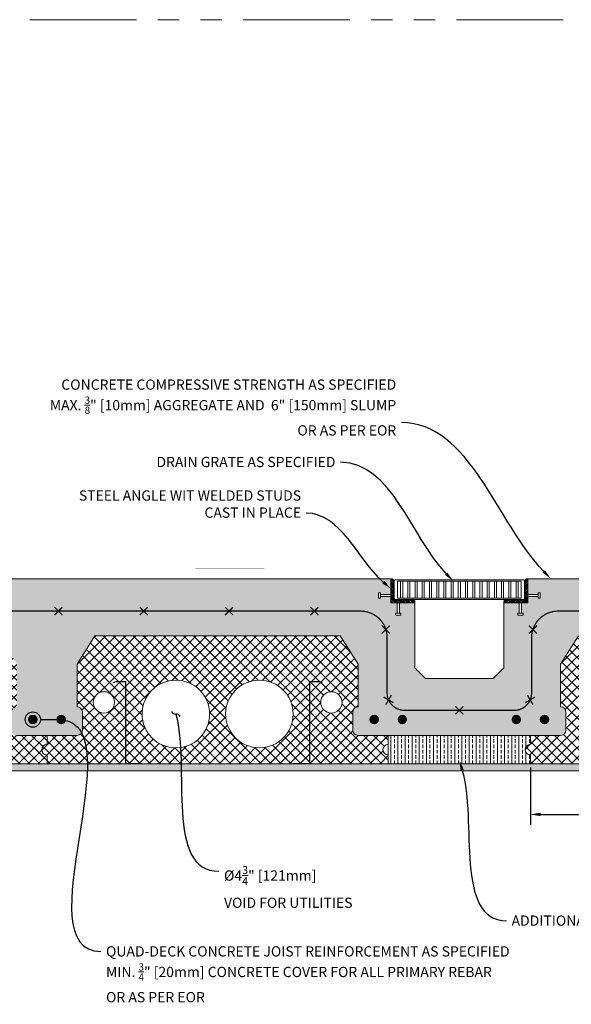
# Model space of a CAD drawing. Units: inches. Extents: x -23 to 1386, y 233 to 341.
# Drawn here: x 152 to 191, y 272 to 341 of the extents above; entities that cross this region are included whole.
import ezdxf
from ezdxf import colors
from ezdxf.entities.mleader import LeaderData, LeaderLine
from ezdxf.math import Vec2, Vec3

# ---------------------------------------------------------------- set-up
doc = ezdxf.new("R2010")
doc.units = ezdxf.units.IN
doc.header["$MEASUREMENT"] = 0
doc.linetypes.add('PHANTOM2', pattern=[1.25, 0.625, -0.125, 0.125, -0.125, 0.125, -0.125])
for name, color, linetype, lineweight in [('QD - Dimensions Callouts', 7, 'Continuous', 5), ('QD - Hatch', 7, 'Continuous', 0), ('QD - Object Lines', 7, 'Continuous', 18), ('QD - Object Thinner Lines', 7, 'Continuous', 9)]:
    doc.layers.add(name, color=color, linetype=linetype, lineweight=lineweight)
doc.layers.add('VP Boundary', color=7, linetype='Continuous', plot=False)
doc.styles.get("Standard").update_dxf_attribs({"font": 'arial.ttf'})
doc.dimstyles.new('Deck Details', dxfattribs={"dimscale": 4, "dimtxt": 0.18, "dimasz": 0.18, "dimexe": 0.18, "dimexo": 0.0625, "dimgap": 0.09, "dimtad": 0, "dimdec": 4, "dimzin": 3, "dimdsep": 46, "dimlunit": 4, "dimtxsty": 'Standard', "dimcen": 0.09, "dimclrt": 7, "dimadec": 0, "dimazin": 0, "dimtfac": 0.77, "dimtdec": 4, "dimtofl": 0, "dimtmove": 0, "dimatfit": 3, "dimfxl": 0, "dimtolj": 1, "dimtzin": 0, "dimarcsym": 0})
pattern_1 = [(45, (3.0045, -200), (-0.3535534, 0.3535534), []), (135, (3.0045, -200), (-0.3535534, -0.3535534), [])]

# ---------------------------------------------------------------- blocks, each defined once
blk = doc.blocks.new('rebar')
at = {"layer": 'QD - Hatch'}
h = blk.add_hatch(color=256, dxfattribs=at)
h.dxf.hatch_style = 1
edge = h.paths.add_edge_path()
edge.add_arc((-0.994, 1.11), 0.3, 0, 360)
h = blk.add_hatch(color=256, dxfattribs=at)
h.dxf.hatch_style = 1
edge = h.paths.add_edge_path()
edge.add_arc((0.994, 1.11), 0.3, 0, 360)
for centre in [(-0.994, 1.11), (0.994, 1.11)]:
    blk.add_circle(centre, 0.3, dxfattribs=at)
blk = doc.blocks.new('*D12')
at = {"layer": 'Defpoints', "color": 0}
for p in [(187.823, 288.901), (211.823, 288.901), (211.823, 285.346)]:
    blk.add_point(p, dxfattribs=at)
at = {"layer": 'QD - Dimensions Callouts', "color": 0, "lineweight": -2}
for p, q in [((187.823, 288.651), (187.823, 284.626)), ((211.823, 288.651), (211.823, 284.626)), ((188.543, 285.346), (192.931, 285.346)), ((211.103, 285.346), (206.716, 285.346))]:
    blk.add_line(p, q, dxfattribs=at)
at = {"layer": 'QD - Dimensions Callouts', "color": 0}
for points in [[(188.543, 285.466), (188.543, 285.226), (187.823, 285.346)], [(211.103, 285.466), (211.103, 285.226), (211.823, 285.346)]]:
    blk.add_solid(points, dxfattribs=at)
at = {"layer": 'QD - Dimensions Callouts', "color": 7, "insert": (199.823, 285.346), "char_height": 0.72, "attachment_point": 5}
blk.add_mtext('\\A1;QUAD-DECK PANEL WIDTH\\P2\'-0" [610mm]', dxfattribs=at)
blk = doc.blocks.new('insert steel for drainage')
at = {"layer": 'QD - Hatch'}
h = blk.add_hatch(dxfattribs=at)
h.set_pattern_fill('ANSI31', color=256, scale=0.7)
h.paths.add_polyline_path([(648.1, -172.883), (648.04, -172.883, 0.414214), (647.913, -173.01), (647.913, -174.383), (646.54, -174.383, 0.414214), (646.413, -174.51), (646.413, -174.57), (648.1, -174.57)])
at = {"layer": 'QD - Object Thinner Lines'}
for points in [[(646.413, -174.51, -0.414214), (646.54, -174.383), (647.913, -174.383), (647.913, -173.01, -0.414214), (648.04, -172.883), (648.1, -172.883), (648.1, -174.57), (646.413, -174.57)], [(648.827, -174.238), (648.935, -174.238, 0.414214), (648.98, -174.193), (648.98, -173.912, 0.414214), (648.935, -173.867), (648.827, -173.867)], [(647.768, -175.297), (647.768, -175.405, -0.414214), (647.723, -175.45), (647.442, -175.45, -0.414214), (647.397, -175.405), (647.397, -175.297)]]:
    blk.add_lwpolyline(points, format="xyb", close=True, dxfattribs=at)
for points in [[(648.1, -173.976), (648.1, -174.129), (648.827, -174.129), (648.827, -173.976)], [(647.506, -174.57), (647.659, -174.57), (647.659, -175.297), (647.506, -175.297)]]:
    blk.add_lwpolyline(points, close=True, dxfattribs=at)
blk = doc.blocks.new('_DotBlank')
at = {"color": 0, "linetype": 'ByBlock', "lineweight": -2}
blk.add_line((-0.5, 0), (-1, 0), dxfattribs=at)
blk.add_circle((0, 0), 0.5, dxfattribs=at)
blk = doc.blocks.new('_Integral')
at = {"color": 0, "linetype": 'ByBlock', "lineweight": -2}
for centre, start, end in [((0.445, -0.091), 102, 168), ((-0.445, 0.091), 282, 348)]:
    blk.add_arc(centre, 0.454, start, end, dxfattribs=at)

msp = doc.modelspace()

# ---------------------------------------------------------------- hatches: boundary and pattern name
at = {"layer": 'QD - Hatch'}
h = msp.add_hatch(dxfattribs=at)
h.set_pattern_fill('AR-CONC', color=256, scale=0.4)
h.set_pattern_definition([(50, (3.0045, -200), (2.869041, -0.251009), [0.3, -3.3]), (355, (3.0045, -200), (-0.555005, 3.008769), [0.24, -2.64]), (100.45144, (3.2436, -200.021), (2.314035, 2.75776), [0.25496, -2.804568]), (46.1842, (3.0045, -199.2), (4.268965, -0.662077), [0.45, -4.95]), (96.6356, (3.3602, -199.255), (3.738648, 3.896474), [0.38244, -4.206855]), (351.1842, (3.0045, -199.2), (3.738648, 3.896474), [0.36, -3.96]), (21, (3.4045, -199.4), (2.387628, -1.610476), [0.3, -3.3]), (326, (3.4045, -199.4), (0.973261, 2.9006), [0.24, -2.64]), (71.45144, (3.6034, -199.5342), (3.36089, 1.290125), [0.25496, -2.804568]), (37.5, (3.0045, -200), (0.0486394, 1.3315754), [0, -2.608, 0, -2.68, 0, -2.65]), (7.5, (3.0045, -200), (1.052278, 1.577647), [0, -1.528, 0, -2.548, 0, -1.01]), (327.5, (2.1125, -200), (2.1352897, -0.0902195), [0, -1, 0, -3.12, 0, -4.14]), (317.5, (1.7125, -200), (2.3327447, 0.40042), [0, -1.3, 0, -2.072, 0, -2.94])])
h.paths.add_polyline_path([(220.75836, 301.90143), (187.63593, 301.90143), (187.63593, 300.80877), (188.36221, 300.80877), (188.36221, 300.91767), (188.47044, 300.91767, -0.41421356), (188.51542, 300.87269), (188.51542, 300.59165, -0.41421356), (188.47044, 300.54667), (188.36221, 300.54667), (188.36221, 300.65557), (187.63593, 300.65557), (187.63593, 300.21393), (187.19429, 300.21393), (187.19429, 299.48764), (187.30319, 299.48764), (187.30319, 299.37941, -0.41421356), (187.25821, 299.33444), (186.97716, 299.33444, -0.41421356), (186.93219, 299.37941), (186.93219, 299.48764), (187.04108, 299.48764), (187.04108, 300.21393), (185.94843, 300.21393), (185.94843, 295.65143), (185.19843, 294.90143), (180.44843, 294.90143), (179.69843, 295.65143), (179.69843, 300.21393), (178.60577, 300.21393), (178.60577, 299.48764), (178.71467, 299.48764), (178.71467, 299.37941, -0.41421356), (178.66969, 299.33444), (178.38865, 299.33444, -0.41421356), (178.34367, 299.37941), (178.34367, 299.48764), (178.45257, 299.48764), (178.45257, 300.21393), (178.01093, 300.21393), (178.01093, 300.65557), (177.28464, 300.65557), (177.28464, 300.54667), (177.17641, 300.54667, -0.41421356), (177.13144, 300.59165), (177.13144, 300.87269, -0.41421356), (177.17641, 300.91767), (177.28464, 300.91767), (177.28464, 300.80877), (178.01093, 300.80877), (178.01093, 301.90143), (144.88849, 301.90143), (144.88849, 297.90143), (150.44843, 297.90143), (151.69843, 295.90143), (151.69843, 292.90143, 0.41421356), (151.32343, 292.52643), (151.32343, 291.27643, 0.41421356), (151.69843, 290.90143), (153.82343, 290.90143), (155.94843, 290.90143, 0.41421356), (156.32343, 291.27643), (156.32343, 292.52643, 0.41421356), (155.94843, 292.90143), (155.94843, 295.90143), (157.19843, 297.90143), (174.44843, 297.90143), (175.69843, 295.90143), (175.69843, 292.90143, 0.41421356), (175.32343, 292.52643), (175.32343, 291.27643, 0.41421356), (175.69843, 290.90143), (177.82343, 290.90143), (187.82343, 290.90143), (189.94843, 290.90143, 0.41421356), (190.32343, 291.27643), (190.32343, 292.52643, 0.41421356), (189.94843, 292.90143), (189.94843, 295.90143), (191.19843, 297.90143), (208.44843, 297.90143), (209.69843, 295.90143), (209.69843, 292.90143, 0.41421356), (209.32343, 292.52643), (209.32343, 291.27643, 0.41421356), (209.69843, 290.90143), (211.82343, 290.90143), (213.94843, 290.90143, 0.41421356), (214.32343, 291.27643), (214.32343, 292.52643, 0.41421356), (213.94843, 292.90143), (213.94843, 295.90143), (215.19843, 297.90143), (220.75836, 297.90143)])
h = msp.add_hatch(dxfattribs=at)
h.set_pattern_fill('ANSI37', color=253, scale=4)
h.set_pattern_definition(pattern_1)
h.paths.add_polyline_path([(149.07343, 293.21393, 1), (150.57343, 293.21393, 1)], flags=16)
edge = h.paths.add_edge_path(flags=17)
edge.add_line((144.88849, 290.02986), (144.88849, 293.47254))
edge.add_line((144.88849, 293.47254), (146.34394, 293.47254))
edge.add_line((146.34394, 293.47254), (143.43305, 294.1983))
edge.add_line((143.43305, 294.1983), (144.88849, 294.1983))
edge.add_line((144.88849, 294.1983), (144.88849, 294.773))
edge.add_arc((144.76093, 292.40143), 2.375, 273.0789168, 446.9210832, ccw=False)
edge = h.paths.add_edge_path()
edge.add_arc((153.82343, 289.90143), 0.375, 90, 270, ccw=False)
edge.add_line((153.82343, 290.27643), (153.82343, 290.90143))
edge.add_line((153.82343, 290.90143), (151.69843, 290.90143))
edge.add_arc((151.69843, 291.27643), 0.375, 180, 270, ccw=False)
edge.add_line((151.32343, 291.27643), (151.32343, 292.52643))
edge.add_arc((151.69843, 292.52643), 0.375, 90, 180, ccw=False)
edge.add_line((151.69843, 292.90143), (151.69843, 295.90143))
edge.add_line((151.69843, 295.90143), (150.44843, 297.90143))
edge.add_line((150.44843, 297.90143), (144.88849, 297.90143))
edge.add_line((144.88849, 297.90143), (144.88849, 294.1983))
edge.add_line((144.88849, 294.1983), (143.43305, 294.1983))
edge.add_line((143.43305, 294.1983), (146.34394, 293.47254))
edge.add_line((146.34394, 293.47254), (144.88849, 293.47254))
edge.add_line((144.88849, 293.47254), (144.88849, 288.90143))
edge.add_line((144.88849, 288.90143), (147.12615, 288.90143))
edge.add_line((147.12615, 288.90143), (147.12615, 288.93243))
edge.add_line((147.12615, 288.93243), (148.27615, 288.93243))
edge.add_line((148.27615, 288.93243), (148.27615, 294.68843))
edge.add_line((148.27615, 294.68843), (148.99348, 294.68843))
edge.add_line((148.99348, 294.68843), (149.17015, 294.62413))
edge.add_line((149.17015, 294.62413), (149.15954, 294.595))
edge.add_line((149.15954, 294.595), (148.98802, 294.65743))
edge.add_line((148.98802, 294.65743), (148.30715, 294.65743))
edge.add_line((148.30715, 294.65743), (148.30715, 288.90143))
edge.add_line((148.30715, 288.90143), (153.82343, 288.90143))
edge.add_line((153.82343, 288.90143), (153.82343, 289.52643))
h = msp.add_hatch(dxfattribs=at)
h.set_pattern_fill('ANSI37', color=253, scale=4)
h.set_pattern_definition(pattern_1)
h.paths.add_polyline_path([(157.19843, 297.90143), (155.94843, 295.90143), (155.94843, 292.90143, -0.41421356), (156.32343, 292.52643), (156.32343, 291.27643, -0.41421356), (155.94843, 290.90143), (153.82343, 290.90143), (153.82343, 290.27643, 1), (153.82343, 289.52643), (153.82343, 288.90143), (159.33971, 288.90143), (159.33971, 294.65743), (158.65884, 294.65743), (158.48731, 294.595), (158.47671, 294.62413), (158.65337, 294.68843), (159.37071, 294.68843), (159.37071, 288.93243), (160.52071, 288.93243), (160.52071, 288.90143), (171.12615, 288.90143), (171.12615, 288.93243), (172.27615, 288.93243), (172.27615, 294.68843), (172.99348, 294.68843), (173.17015, 294.62413), (173.15954, 294.595), (172.98802, 294.65743), (172.30715, 294.65743), (172.30715, 288.90143), (177.82343, 288.90143), (177.82343, 289.52643, -1), (177.82343, 290.27643), (177.82343, 290.90143), (175.69843, 290.90143, -0.41421356), (175.32343, 291.27643), (175.32343, 292.52643, -0.41421356), (175.69843, 292.90143), (175.69843, 295.90143), (174.44843, 297.90143)])
h.paths.add_polyline_path([(165.26093, 292.40143, -1), (160.51093, 292.40143, -1)], flags=16)
h.paths.add_polyline_path([(158.57343, 293.21393, -1), (157.07343, 293.21393, -1)], flags=16)
h.paths.add_polyline_path([(171.13593, 292.40143, -1), (166.38593, 292.40143, -1)], flags=16)
h.paths.add_polyline_path([(174.57343, 293.21393, -1), (173.07343, 293.21393, -1)], flags=16)
h = msp.add_hatch(dxfattribs=at)
h.set_pattern_fill('ANSI37', color=253, scale=4)
h.set_pattern_definition(pattern_1)
h.paths.add_polyline_path([(191.19843, 297.90143), (189.94843, 295.90143), (189.94843, 292.90143, -0.41421356), (190.32343, 292.52643), (190.32343, 291.27643, -0.41421356), (189.94843, 290.90143), (187.82343, 290.90143), (187.82343, 290.27643, 1), (187.82343, 289.52643), (187.82343, 288.90143), (193.33971, 288.90143), (193.33971, 294.65743), (192.65884, 294.65743), (192.48731, 294.595), (192.47671, 294.62413), (192.65337, 294.68843), (193.37071, 294.68843), (193.37071, 288.93243), (194.52071, 288.93243), (194.52071, 288.90143), (205.12615, 288.90143), (205.12615, 288.93243), (206.27615, 288.93243), (206.27615, 294.68843), (206.99348, 294.68843), (207.17015, 294.62413), (207.15954, 294.595), (206.98802, 294.65743), (206.30715, 294.65743), (206.30715, 288.90143), (211.82343, 288.90143), (211.82343, 289.52643, -1), (211.82343, 290.27643), (211.82343, 290.90143), (209.69843, 290.90143, -0.41421356), (209.32343, 291.27643), (209.32343, 292.52643, -0.41421356), (209.69843, 292.90143), (209.69843, 295.90143), (208.44843, 297.90143)])
h.paths.add_polyline_path([(199.26093, 292.40143, -1), (194.51093, 292.40143, -1)], flags=16)
h.paths.add_polyline_path([(192.57343, 293.21393, -1), (191.07343, 293.21393, -1)], flags=16)
h.paths.add_polyline_path([(205.13593, 292.40143, -1), (200.38593, 292.40143, -1)], flags=16)
h.paths.add_polyline_path([(208.57343, 293.21393, -1), (207.07343, 293.21393, -1)], flags=16)
h = msp.add_hatch(dxfattribs=at)
h.set_pattern_fill('ANSI33', color=253, scale=2, angle=45)
h.set_pattern_definition([(90, (3.0045, -200), (-0.5, 0), []), (90, (3.2545, -199.75), (-0.5, 0), [0.25, -0.125])])
edge = h.paths.add_edge_path()
edge.add_line((177.82343, 290.90143), (177.82343, 288.90143))
edge.add_line((177.82343, 288.90143), (187.82343, 288.90143))
edge.add_line((187.82343, 288.90143), (187.82343, 289.52643))
edge.add_arc((187.82343, 289.90143), 0.375, 90, 270, ccw=False)
edge.add_line((187.82343, 290.27643), (187.82343, 290.90143))
edge.add_line((187.82343, 290.90143), (177.82343, 290.90143))
h = msp.add_hatch(dxfattribs=at)
h.set_pattern_fill('AR-SAND', color=256, scale=0.24)
h.set_pattern_definition([(37.5, (3.00448, -200), (-0.0151184, 0.4624377), [0, -0.3648, 0, -0.408, 0, -0.39]), (7.5, (3.0045, -200), (0.4247464, 0.67731506), [0, -0.1968, 0, -0.3288, 0, -0.126]), (327.5, (2.70928, -200), (0.74739405, 0.00135817), [0, -0.12, 0, -0.432, 0, -0.564]), (317.5, (2.7093, -200), (0.7214704, 0.2106421), [0, -0.06, 0, -0.2832, 0, -0.324])])
h.paths.add_polyline_path([(195.79173, 288.40143), (195.79002, 288.4087), (195.7883, 288.41595), (195.78655, 288.42318), (195.78477, 288.43037), (195.78293, 288.43752), (195.78103, 288.4446), (195.77905, 288.45161), (195.77698, 288.45853), (195.77481, 288.46535), (195.77252, 288.47206), (195.7701, 288.47865), (195.76755, 288.48511), (195.76484, 288.49141), (195.76196, 288.49756), (195.7589, 288.50353), (195.75565, 288.50932), (195.7522, 288.51491), (195.74852, 288.52029), (195.74462, 288.52545), (195.74047, 288.53037), (195.73607, 288.53505), (195.7314, 288.53947), (195.72644, 288.54362), (195.72119, 288.54748), (195.71563, 288.55105), (195.70977, 288.55432), (195.70363, 288.55733), (195.69725, 288.56011), (195.69066, 288.56267), (195.68389, 288.56505), (195.67696, 288.56727), (195.66992, 288.56937), (195.66279, 288.57138), (195.6556, 288.57331), (195.64839, 288.57521), (195.64119, 288.5771), (195.63402, 288.579), (195.62692, 288.58094), (195.61992, 288.58296), (195.61305, 288.58508), (195.60635, 288.58733), (195.59984, 288.58974), (195.59355, 288.59233), (195.58752, 288.59514), (195.58178, 288.5982), (195.57635, 288.60152), (195.57128, 288.60514), (195.56659, 288.60909), (195.56231, 288.6134), (195.55847, 288.61809), (195.55511, 288.6232), (195.55225, 288.62874), (195.54989, 288.63472), (195.54797, 288.64107), (195.54643, 288.64774), (195.54521, 288.65469), (195.54426, 288.66184), (195.54351, 288.66916), (195.5429, 288.67657), (195.54239, 288.68403), (195.5419, 288.69149), (195.54138, 288.69888), (195.54077, 288.70615), (195.54001, 288.71324), (195.53905, 288.72011), (195.53782, 288.72669), (195.53627, 288.73293), (195.53433, 288.73878), (195.53196, 288.74418), (195.52908, 288.74907), (195.52564, 288.7534), (195.52163, 288.75715), (195.51707, 288.76037), (195.51202, 288.7631), (195.50652, 288.76539), (195.5006, 288.76729), (195.49432, 288.76883), (195.48772, 288.77008), (195.48084, 288.77107), (195.47373, 288.77185), (195.46642, 288.77247), (195.45897, 288.77297), (195.45142, 288.77341), (195.4438, 288.77382), (195.43617, 288.77426), (195.42856, 288.77478), (195.42103, 288.77541), (195.41361, 288.7762), (195.40635, 288.77721), (195.39929, 288.77848), (195.39248, 288.78005), (195.38595, 288.78198), (195.37976, 288.78431), (195.37394, 288.78708), (195.36853, 288.79032), (195.3635, 288.79401), (195.35883, 288.79812), (195.3545, 288.80264), (195.35049, 288.80753), (195.34678, 288.81278), (195.34334, 288.81834), (195.34016, 288.82421), (195.33722, 288.83036), (195.33449, 288.83675), (195.33195, 288.84337), (195.32958, 288.85019), (195.32736, 288.85718), (195.32527, 288.86433), (195.32328, 288.8716), (195.32138, 288.87897), (195.31954, 288.88641), (195.31775, 288.89391), (195.31598, 288.90143), (144.88849, 288.90143), (144.88849, 288.40143)])

# ---------------------------------------------------------------- linework, layer by layer
at = {"layer": 'QD - Dimensions Callouts'}
msp.add_lwpolyline([(169.12063, 302.60305, 0, 0.23971, 0), (168.40063, 302.60305, 0.02772, 0.02772, 0), (164.25063, 302.60305, 0.02772, 0.02772, 0)], format="xyseb", dxfattribs=at)
at = {"layer": 'QD - Object Lines'}
for p, q in [((144.88849, 301.90143), (178.01093, 301.90143)), ((187.63593, 301.90143), (220.75836, 301.90143)), ((179.69843, 300.21393), (179.69843, 295.65143)), ((185.94843, 300.21393), (185.94843, 295.65143)), ((157.19843, 297.90143), (155.94843, 295.90143)), ((174.44843, 297.90143), (157.19843, 297.90143)), ((175.69843, 295.90143), (174.44843, 297.90143)), ((191.19843, 297.90143), (189.94843, 295.90143)), ((155.94843, 295.90143), (155.94843, 292.90143)), ((175.69843, 292.90143), (175.69843, 295.90143)), ((180.44843, 294.90143), (179.69843, 295.65143)), ((185.19843, 294.90143), (185.94843, 295.65143)), ((189.94843, 295.90143), (189.94843, 292.90143)), ((180.44843, 294.90143), (185.19843, 294.90143)), ((156.32343, 292.52643), (156.32343, 291.27643)), ((175.32343, 291.27643), (175.32343, 292.52643)), ((190.32343, 292.52643), (190.32343, 291.27643)), ((151.69843, 290.90143), (153.82343, 290.90143)), ((155.94843, 290.90143), (153.82343, 290.90143)), ((153.82343, 290.90143), (153.82343, 290.27643)), ((153.82343, 290.90143), (153.82343, 290.27643)), ((155.94843, 290.90143), (153.82343, 290.90143)), ((177.82343, 290.90143), (175.69843, 290.90143)), ((177.82343, 290.90143), (187.82343, 290.90143)), ((177.82343, 290.27643), (177.82343, 290.90143)), ((187.82343, 290.90143), (187.82343, 290.27643)), ((189.94843, 290.90143), (187.82343, 290.90143)), ((153.82343, 289.52643), (153.82343, 288.90143)), ((153.82343, 289.52643), (153.82343, 288.90143)), ((177.82343, 288.90143), (177.82343, 289.52643)), ((187.82343, 289.52643), (187.82343, 288.90143)), ((153.82343, 288.90143), (144.88849, 288.90143)), ((153.82343, 288.90143), (177.82343, 288.90143)), ((177.82343, 288.90143), (187.82343, 288.90143)), ((187.82343, 288.90143), (211.82343, 288.90143))]:
    msp.add_line(p, q, dxfattribs=at)
msp.add_lwpolyline([(220.75836, 299.63075, 0.08839, 0.08839, 0), (189.75698, 299.63075, 0.08839, 0.08839, 0.41421356), (187.90571, 297.77949, 0.08839, 0.08839, 0), (187.90571, 293.88501, 0.08839, 0.08839, -0.41421356), (186.67799, 292.65729, 0.08839, 0.08839, 0), (178.96887, 292.65729, 0.08839, 0.08839, 0), (178.96887, 292.65729, 0.08839, 0.08839, -0.41421356), (177.74115, 293.88501, 0.08839, 0.08839, 0), (177.74115, 297.77949, 0.08839, 0.08839, 0.41421356), (175.88988, 299.63075, 0.08839, 0.08839, 0), (144.88849, 299.63075, 0, 0, 0)], format="xyseb", dxfattribs=at)
at = {"layer": 'QD - Object Lines', "const_width": 0.08839}
for points in [[(154.34618, 299.91008), (154.90485, 299.35142)], [(154.34618, 299.35142), (154.90485, 299.91008)], [(160.34618, 299.91008), (160.90485, 299.35142)], [(160.34618, 299.35142), (160.90485, 299.91008)], [(166.34618, 299.35142), (166.90485, 299.91008)], [(166.34618, 299.91008), (166.90485, 299.35142)], [(172.34618, 299.35142), (172.90485, 299.91008)], [(172.34618, 299.91008), (172.90485, 299.35142)], [(177.36795, 298.05779), (177.92661, 298.61646)], [(177.36795, 298.61646), (177.92661, 298.05779)], [(188.27891, 298.05779), (187.72025, 298.61646)], [(188.27891, 298.61646), (187.72025, 298.05779)], [(177.50144, 293.59164), (178.18567, 293.1966)], [(177.64604, 293.05201), (178.04107, 293.73623)], [(188.14541, 293.59164), (187.46119, 293.1966)], [(188.00082, 293.05201), (187.60578, 293.73623)], [(182.5441, 292.37796), (183.10276, 292.93662)], [(182.5441, 292.93662), (183.10276, 292.37796)]]:
    msp.add_lwpolyline(points, dxfattribs=at)
at = {"layer": 'QD - Object Lines'}
for points in [[(187.82343, 289.52643), (187.82343, 288.90143), (177.82343, 288.90143), (177.82343, 290.90143), (187.82343, 290.90143), (187.82343, 290.27643)], [(181.01526, 288.90143), (144.88849, 288.90143)]]:
    msp.add_lwpolyline(points, dxfattribs=at)
for centre, radius in [((162.88593, 292.40143), 2.375), ((168.76093, 292.40143), 2.375), ((157.82343, 293.21393), 0.75), ((173.82343, 293.21393), 0.75)]:
    msp.add_circle(centre, radius, dxfattribs=at)
for centre, start, end in [((155.94843, 292.52643), 0, 90), ((175.69843, 292.52643), 90, 180), ((189.94843, 292.52643), 0, 90), ((155.94843, 291.27643), 270, 0), ((175.69843, 291.27643), 180, 270), ((189.94843, 291.27643), 270, 0), ((153.82343, 289.90143), 90, 270), ((153.82343, 289.90143), 90, 270), ((177.82343, 289.90143), 90, 270), ((187.82343, 289.90143), 90, 270)]:
    msp.add_arc(centre, 0.375, start, end, dxfattribs=at)
at = {"layer": 'QD - Object Thinner Lines'}
msp.add_lwpolyline([(178.29843, 300.45143), (187.34843, 300.45143, 0.41421356), (187.39843, 300.50143), (187.39843, 301.77418, 0.41421356), (187.34843, 301.82418), (178.29843, 301.82418, 0.41421356), (178.24843, 301.77418), (178.24843, 300.50143, 0.41421356)], format="xyb", close=True, dxfattribs=at)
for points in [[(178.47952, 300.53686), (187.16733, 300.53686), (187.16733, 301.73874), (178.47952, 301.73874)], [(178.69372, 301.73874), (178.83863, 301.73874), (178.83863, 300.53686), (178.69372, 300.53686)], [(179.20088, 301.73874), (179.34578, 301.73874), (179.34578, 300.53686), (179.20088, 300.53686)], [(179.70804, 301.73874), (179.85294, 301.73874), (179.85294, 300.53686), (179.70804, 300.53686)], [(180.21519, 301.73874), (180.3601, 301.73874), (180.3601, 300.53686), (180.21519, 300.53686)], [(180.72235, 301.73874), (180.86725, 301.73874), (180.86725, 300.53686), (180.72235, 300.53686)], [(181.22951, 301.73874), (181.37441, 301.73874), (181.37441, 300.53686), (181.22951, 300.53686)], [(181.73666, 301.73874), (181.88157, 301.73874), (181.88157, 300.53686), (181.73666, 300.53686)], [(182.24382, 301.73874), (182.38872, 301.73874), (182.38872, 300.53686), (182.24382, 300.53686)], [(182.75098, 301.73874), (182.89588, 301.73874), (182.89588, 300.53686), (182.75098, 300.53686)], [(183.25813, 301.73874), (183.40304, 301.73874), (183.40304, 300.53686), (183.25813, 300.53686)], [(183.76529, 301.73874), (183.91019, 301.73874), (183.91019, 300.53686), (183.76529, 300.53686)], [(184.27245, 301.73874), (184.41735, 301.73874), (184.41735, 300.53686), (184.27245, 300.53686)], [(184.77961, 301.73874), (184.92451, 301.73874), (184.92451, 300.53686), (184.77961, 300.53686)], [(185.28676, 301.73874), (185.43166, 301.73874), (185.43166, 300.53686), (185.28676, 300.53686)], [(185.79392, 301.73874), (185.93882, 301.73874), (185.93882, 300.53686), (185.79392, 300.53686)], [(186.30108, 301.73874), (186.44598, 301.73874), (186.44598, 300.53686), (186.30108, 300.53686)], [(186.80823, 301.73874), (186.95313, 301.73874), (186.95313, 300.53686), (186.80823, 300.53686)], [(158.48731, 294.595), (158.65884, 294.65743), (159.33971, 294.65743), (159.33971, 288.90143), (160.52071, 288.90143), (160.52071, 288.93243), (159.37071, 288.93243), (159.37071, 294.68843), (158.65337, 294.68843), (158.47671, 294.62413)], [(173.15954, 294.595), (172.98802, 294.65743), (172.30715, 294.65743), (172.30715, 288.90143), (171.12615, 288.90143), (171.12615, 288.93243), (172.27615, 288.93243), (172.27615, 294.68843), (172.99348, 294.68843), (173.17015, 294.62413)]]:
    msp.add_lwpolyline(points, close=True, dxfattribs=at)
msp.add_lwpolyline([(144.88849, 288.40143), (195.79173, 288.40143)], dxfattribs=at)
at = {"layer": 'VP Boundary', "color": 254, "linetype": 'PHANTOM2', "lineweight": 0, "ltscale": 12}
msp.add_lwpolyline([(137.62481, 341.17849), (229.57883, 341.17849), (229.57883, 237.23007), (137.62481, 237.23007)], close=True, dxfattribs=at)

# ---------------------------------------------------------------- block references
at = {"color": 0, "xscale": -1}
msp.add_blockref('insert steel for drainage', (826.1114, 474.7843), dxfattribs=at)
at = {"color": 0}
msp.add_blockref('insert steel for drainage', (-460.46454, 474.7843), dxfattribs=at)
at = {"layer": 'QD - Object Lines'}
for p in [(153.82343, 290.90143), (177.82343, 290.90143), (187.82343, 290.90143)]:
    msp.add_blockref('rebar', p, dxfattribs=at)

# ---------------------------------------------------------------- dimensions: what is measured, and where the dimension line sits
at = {"layer": 'QD - Dimensions Callouts'}
dim = msp.add_linear_dim(base=(211.82343, 285.34584), p1=(187.82343, 288.90143), p2=(211.82343, 288.90143), text='QUAD-DECK PANEL WIDTH\\P<>', dimstyle='Deck Details', dxfattribs=at)
dim.commit()
dim.dimension.update_dxf_attribs({"geometry": '*D12', "text_midpoint": (199.82343, 285.34584)})

# ---------------------------------------------------------------- leaders
ml = msp.add_multileader_mtext('Standard', dxfattribs=at)
ml.set_content('\\A1;STEP REINFORCEMENT AS SPECIFIED', color=7)
ml.set_leader_properties(color=256)
ml.build(insert=Vec2(0, 0))
ml.multileader.update_dxf_attribs({"leader_type": 2, "text_right_attachment_type": 3, "dogleg_length": 0.36, "arrow_head_size": 0.72, "scale": 4})
ctx = ml.context
ctx.base_point, ctx.scale, ctx.char_height, ctx.arrow_head_size, ctx.landing_gap_size, ctx.plane_origin = Vec3(344.05635, 338.34326), 4, 0.72, 0.72, 0.36, Vec3(336.52743, 330.95714)
ctx.right_attachment, ctx.text_align_type = 3, 2
notes = []
notes.append((ctx, [(1, (1, 1, 0), (365.00756, 338.33049), (-1, 0), 1.44, [(0, [(372.28554, 326.33041)], 0, [])])]))
ctx.mtext.insert, ctx.mtext.width, ctx.mtext.alignment, ctx.mtext.flow_direction = Vec3(363.20756, 338.7094), 50.3338185, 3, 5
ml = msp.add_multileader_mtext('Standard', dxfattribs=at)
ml.set_content('\\A1;CONCRETE COMPRESSIVE STRENGTH AS SPECIFIED\\PMAX. {\\H0.7x;\\S3/8;\\H1.4286x;" [10mm] AGGREGATE AND  6" [150mm] SLUMP \\POR AS PER EOR}', color=7)
ml.set_leader_properties(color=256)
ml.build(insert=Vec2(0, 0))
ml.multileader.update_dxf_attribs({"leader_type": 2, "text_right_attachment_type": 3, "dogleg_length": 0.36, "arrow_head_size": 0.72, "scale": 4})
ctx = ml.context
ctx.base_point, ctx.scale, ctx.char_height, ctx.arrow_head_size, ctx.landing_gap_size, ctx.plane_origin = Vec3(336.62797, 336.06854), 4, 0.72, 0.72, 0.36, Vec3(336.52743, 327.14652)
ctx.right_attachment, ctx.text_align_type = 3, 2
notes.append((ctx, [(1, (1, 1, 0), (365.00756, 333.40533), (-1, 0), 1.44, [(0, [(367.56075, 326.90964)], 0, [])])]))
ctx.mtext.insert, ctx.mtext.width, ctx.mtext.alignment, ctx.mtext.flow_direction = Vec3(363.20756, 336.43468), 50.3338185, 3, 5
ml = msp.add_multileader_mtext('Standard', dxfattribs=at)
ml.set_content('\\A1;CONCRETE COMPRESSIVE STRENGTH AS SPECIFIED\\PMAX. {\\H0.7x;\\S3/8;\\H1.4286x;" [10mm] AGGREGATE AND  6" [150mm] SLUMP \\POR AS PER EOR}', color=7)
ml.set_leader_properties(color=256)
ml.build(insert=Vec2(0, 0))
ml.multileader.update_dxf_attribs({"leader_type": 2, "text_right_attachment_type": 3, "dogleg_length": 0.36, "arrow_head_size": 0.72, "scale": 4})
ctx = ml.context
ctx.base_point, ctx.scale, ctx.char_height, ctx.arrow_head_size, ctx.landing_gap_size, ctx.plane_origin = Vec3(151.80443, 315.53664), 4, 0.72, 0.72, 0.36, Vec3(186.95102, 307.44639)
ctx.right_attachment, ctx.text_align_type = 3, 2
notes.append((ctx, [(0, (1, 1, 0), (180.18402, 312.87343), (-1, 0), 1.44, [(0, [(189.25392, 301.90143)], 0, [])])]))
ctx.mtext.insert, ctx.mtext.width, ctx.mtext.alignment, ctx.mtext.flow_direction = Vec3(178.38402, 315.90278), 50.3338185, 3, 5
ml = msp.add_multileader_mtext('Standard', dxfattribs=at)
ml.set_content('DRAIN GRATE AS SPECIFIED', color=7)
ml.set_leader_properties(color=256)
ml.build(insert=Vec2(0, 0))
ml.multileader.update_dxf_attribs({"leader_type": 2, "text_right_attachment_type": 3, "dogleg_length": 0.36, "arrow_head_size": 0.72, "scale": 4})
ctx = ml.context
ctx.base_point, ctx.scale, ctx.char_height, ctx.arrow_head_size, ctx.landing_gap_size, ctx.plane_origin = Vec3(159.79396, 310.10139), 4, 0.72, 0.72, 0.36, Vec3(182.38872, 301.73874)
ctx.right_attachment, ctx.text_align_type = 3, 2
notes.append((ctx, [(0, (1, 1, 0), (175.90703, 310.08911), (-1, 0), 1.44, [(0, [(182.38872, 301.73874)], 0, [])])]))
ctx.mtext.insert, ctx.mtext.alignment, ctx.mtext.flow_direction = Vec3(174.10703, 310.46753), 3, 5
ml = msp.add_multileader_mtext('Standard', dxfattribs=at)
ml.set_content('STEEL ANGLE WIT WELDED STUDS\\PCAST IN PLACE ', color=7)
ml.set_leader_properties(color=256)
ml.build(insert=Vec2(0, 0))
ml.multileader.update_dxf_attribs({"leader_type": 2, "text_right_attachment_type": 3, "dogleg_length": 0.36, "arrow_head_size": 0.72, "scale": 4})
ctx = ml.context
ctx.base_point, ctx.scale, ctx.char_height, ctx.arrow_head_size, ctx.landing_gap_size, ctx.plane_origin = Vec3(154.15852, 307.74515), 4, 0.72, 0.72, 0.36, Vec3(179.97216, 297.43473)
ctx.right_attachment, ctx.text_align_type = 3, 2
notes.append((ctx, [(0, (1, 1, 0), (173.49047, 306.52059), (-1, 0), 1.44, [(0, [(178.01093, 301.19423)], 0, [])])]))
ctx.mtext.insert, ctx.mtext.alignment, ctx.mtext.flow_direction = Vec3(171.69047, 308.11129), 3, 5
ml = msp.add_multileader_mtext('Standard', dxfattribs=at)
ml.set_content('QUAD-DECK CONCRETE JOIST REINFORCEMENT AS SPECIFIED\\P{\\A1;MIN. \\H0.7x;\\S3/4;\\H1.4286x;" [20mm] CONCRETE COVER FOR ALL PRIMARY REBAR\\POR AS PER EOR}', color=7)
ml.set_leader_properties(color=256)
ml.set_arrow_properties(name='DOTBLANK')
ml.build(insert=Vec2(0, 0))
ml.multileader.update_dxf_attribs({"leader_type": 2, "text_right_attachment_type": 3, "dogleg_length": 0.36, "arrow_head_size": 1.08, "scale": 4})
ctx = ml.context
ctx.base_point, ctx.scale, ctx.char_height, ctx.arrow_head_size, ctx.landing_gap_size, ctx.plane_origin = Vec3(157.61354, 275.71928), 4, 0.72, 1.08, 0.36, Vec3(157.3255, 288.90143)
ctx.right_attachment = 3
notes.append((ctx, [(0, (1, 1, 0), (156.17354, 275.71928), (1, 0), 1.44, [(1, [(152.82933, 292.01175), (154.81752, 292.01175)], 0, [])])]))
ctx.mtext.insert, ctx.mtext.width, ctx.mtext.defined_height, ctx.mtext.flow_direction = Vec3(157.97354, 276.08542), 35.5079416, 3.15543, 5
ml = msp.add_multileader_mtext('Standard', dxfattribs=at)
ml.set_content('\\A1;%%C4{\\H0.77x;\\S3/4;\\H1.2987x;" [121mm]\\P\\A0;VOID FOR UTILITIES}', color=7)
ml.set_leader_properties(color=256)
ml.set_arrow_properties(name='INTEGRAL')
ml.build(insert=Vec2(0, 0))
ml.multileader.update_dxf_attribs({"leader_type": 2, "text_right_attachment_type": 3, "dogleg_length": 0.36, "arrow_head_size": 0.72, "scale": 4})
ctx = ml.context
ctx.base_point, ctx.scale, ctx.char_height, ctx.arrow_head_size, ctx.landing_gap_size, ctx.plane_origin = Vec3(165.91131, 281.3518), 4, 0.72, 0.72, 0.36, Vec3(152.96606, 292.675)
ctx.right_attachment = 3
notes.append((ctx, [(0, (1, 1, 0), (164.47131, 281.3518), (1, 0), 1.44, [(0, [(162.88593, 292.40143)], 0, [])])]))
ctx.mtext.insert, ctx.mtext.width, ctx.mtext.flow_direction = Vec3(166.27131, 281.71794), 13.3787719, 5
ml = msp.add_multileader_mtext('Standard', dxfattribs=at)
ml.set_content('ADDITIONAL INSULATION', color=7)
ml.set_leader_properties(color=256)
ml.build(insert=Vec2(0, 0))
ml.multileader.update_dxf_attribs({"leader_type": 2, "text_right_attachment_type": 3, "dogleg_length": 0.36, "arrow_head_size": 0.72, "scale": 4})
ctx = ml.context
ctx.base_point, ctx.scale, ctx.char_height, ctx.arrow_head_size, ctx.landing_gap_size, ctx.plane_origin = Vec3(186.13714, 277.88255), 4, 0.72, 0.72, 0.36, Vec3(189.89333, 288.90143)
ctx.right_attachment = 3
notes.append((ctx, [(1, (1, 1, 0), (184.69714, 277.88255), (1, 0), 1.44, [(0, [(182.82343, 289.15143)], 0, [])])]))
ctx.mtext.insert, ctx.mtext.width, ctx.mtext.flow_direction = Vec3(186.49714, 278.24869), 44.2083746, 5
ml = msp.add_multileader_mtext('Standard', dxfattribs=at)
ml.set_content('FASTEN FINISH TO QUAD-DECK INTEGRATED METAL FURRING \\PSPACED @ 12" [305mm] O/C', color=7)
ml.set_leader_properties(color=256)
ml.build(insert=Vec2(0, 0))
ml.multileader.update_dxf_attribs({"leader_type": 2, "text_right_attachment_type": 3, "dogleg_length": 0.36, "arrow_head_size": 0.72, "scale": 4})
ctx = ml.context
ctx.base_point, ctx.scale, ctx.char_height, ctx.arrow_head_size, ctx.landing_gap_size, ctx.plane_origin = Vec3(151.47286, 270.93443), 4, 0.72, 0.72, 0.36, Vec3(145.99756, 288.90143)
ctx.right_attachment = 3
notes.append((ctx, [(1, (1, 1, 0), (150.03286, 270.93443), (1, 0), 1.44, [(0, [(147.70465, 288.40143)], 0, [])])]))
ctx.mtext.insert, ctx.mtext.width, ctx.mtext.flow_direction = Vec3(151.83286, 271.40027), 44.2083746, 5
ml = msp.add_multileader_mtext('Standard', dxfattribs=at)
ml.set_content('\\A1;STEP REINFORCEMENT AS SPECIFIED', color=7)
ml.set_leader_properties(color=256)
ml.build(insert=Vec2(0, 0))
ml.multileader.update_dxf_attribs({"leader_type": 2, "text_right_attachment_type": 3, "dogleg_length": 0.36, "arrow_head_size": 0.72, "scale": 4})
ctx = ml.context
ctx.base_point, ctx.scale, ctx.char_height, ctx.arrow_head_size, ctx.landing_gap_size, ctx.plane_origin = Vec3(344.05635, 285.57376), 4, 0.72, 0.72, 0.36, Vec3(336.52743, 279.30219)
ctx.right_attachment, ctx.text_align_type = 3, 2
notes.append((ctx, [(1, (1, 1, 0), (365.00756, 285.56099), (-1, 0), 1.44, [(0, [(372.28554, 274.67546)], 0, [])])]))
ctx.mtext.insert, ctx.mtext.width, ctx.mtext.alignment, ctx.mtext.flow_direction = Vec3(363.20756, 285.9399), 50.3338185, 3, 5
ml = msp.add_multileader_mtext('Standard', dxfattribs=at)
ml.set_content('\\A1;CONCRETE COMPRESSIVE STRENGTH AS SPECIFIED\\PMAX. {\\H0.7x;\\S3/8;\\H1.4286x;" [10mm] AGGREGATE AND  6" [150mm] SLUMP \\POR AS PER EOR}', color=7)
ml.set_leader_properties(color=256)
ml.build(insert=Vec2(0, 0))
ml.multileader.update_dxf_attribs({"leader_type": 2, "text_right_attachment_type": 3, "dogleg_length": 0.36, "arrow_head_size": 0.72, "scale": 4})
ctx = ml.context
ctx.base_point, ctx.scale, ctx.char_height, ctx.arrow_head_size, ctx.landing_gap_size, ctx.plane_origin = Vec3(336.62797, 283.58374), 4, 0.72, 0.72, 0.36, Vec3(336.52743, 275.49157)
ctx.right_attachment, ctx.text_align_type = 3, 2
notes.append((ctx, [(1, (1, 1, 0), (365.00756, 280.92053), (-1, 0), 1.44, [(0, [(367.56075, 275.25469)], 0, [])])]))
ctx.mtext.insert, ctx.mtext.width, ctx.mtext.alignment, ctx.mtext.flow_direction = Vec3(363.20756, 283.94988), 50.3338185, 3, 5
for ctx, leaders in notes:
    for number, flags, end, landing, length, lines in leaders:
        leader = LeaderData()
        leader.index, (leader.has_last_leader_line, leader.has_dogleg_vector, leader.attachment_direction) = number, flags
        leader.last_leader_point, leader.dogleg_vector, leader.dogleg_length = Vec3(end), Vec3(landing), length
        for number, points, colour, breaks in lines:
            line = LeaderLine()
            line.index, line.vertices, line.color, line.breaks = number, Vec3.list(points), colors.encode_raw_color(colour), breaks
            leader.lines.append(line)
        ctx.leaders.append(leader)

doc.saveas('drawing.dxf')
